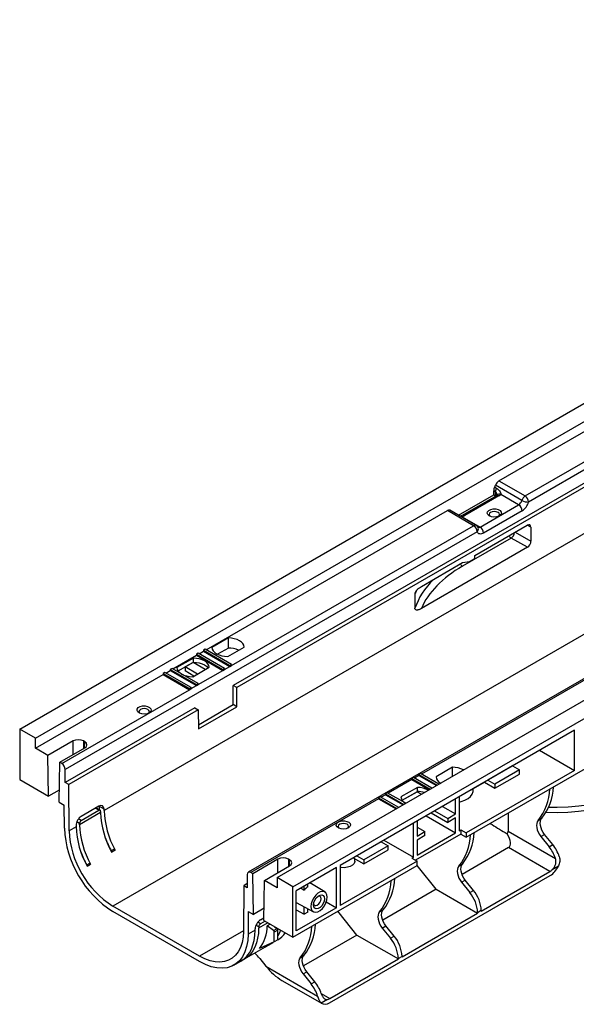
# Model space of a CAD drawing. Units: millimetres. Extents: x -40 to 664, y -32 to 370.
# Drawn here: x 247 to 292, y 84 to 163 of the extents above; entities that cross this region are included whole.
import ezdxf

# ---------------------------------------------------------------- set-up
doc = ezdxf.new("R2010")
doc.units = ezdxf.units.MM

msp = doc.modelspace()

# ---------------------------------------------------------------- linework, layer by layer
at = {"color": 7, "linetype": 'Continuous', "lineweight": 25}
for p, q in [((247.120474, 106.023379), (388.541831, 187.664191)), ((248.393267, 105.288612), (389.814623, 186.929423)), ((392.529667, 179.44734), (253.936737, 99.439345)), ((267.909414, 94.02218), (409.33077, 175.662991)), ((269.182206, 93.287413), (410.603562, 174.928224)), ((396.065066, 173.359321), (254.64371, 91.71851)), ((354.783407, 162.787388), (288.232808, 124.368545)), ((285.828645, 126.083055), (305.386073, 137.373318)), ((287.949965, 124.858443), (307.507393, 136.148706)), ((307.931658, 134.678946), (264.37388, 109.533576)), ((308.2145, 134.515664), (264.656723, 109.370294)), ((287.687763, 124.502942), (285.566443, 125.727554)), ((285.828645, 126.083055), (287.949965, 124.858443)), ((282.563654, 123.300021), (285.410307, 124.943359)), ((285.410307, 124.943359), (285.410307, 125.285532)), ((285.551728, 125.203891), (285.410307, 125.285532)), ((285.410307, 124.943359), (285.551728, 124.861718)), ((285.498695, 125.573741), (285.640116, 125.492101)), ((285.551728, 124.861718), (285.551728, 125.203891)), ((287.425561, 124.14744), (285.983017, 124.980204)), ((285.634587, 124.881601), (282.87687, 123.289605)), ((285.834571, 124.861797), (283.076854, 123.269802)), ((284.314291, 122.351343), (287.425561, 124.14744)), ((285.574899, 124.847143), (285.551728, 124.861718)), ((262.18186, 112.432057), (281.668566, 123.681493)), ((283.789887, 122.456881), (281.668566, 123.681493)), ((283.98987, 122.476684), (281.86855, 123.701296)), ((287.708404, 123.657542), (284.597134, 121.861445)), ((282.871747, 123.184106), (284.314291, 122.351343)), ((284.072729, 121.966983), (250.79743, 102.757561)), ((264.232458, 111.166618), (283.789887, 122.456881)), ((283.886604, 120.046121), (288.129331, 122.495395)), ((288.414598, 122.330723), (288.42323, 121.20334)), ((286.828481, 121.457833), (282.897609, 119.188589)), ((288.142898, 120.712054), (286.828481, 121.457833)), ((288.142898, 120.712054), (279.568765, 115.762313)), ((279.569361, 117.55383), (282.896654, 119.474636)), ((282.896654, 119.474636), (283.464191, 119.555177)), ((283.464191, 119.555177), (283.888455, 119.8001)), ((283.888455, 119.8001), (283.886604, 120.046121)), ((263.976545, 113.386465), (262.649895, 112.620607)), ((263.976545, 112.569925), (263.976545, 113.386465)), ((298.863409, 113.659476), (265.58811, 94.450055)), ((261.616175, 112.105494), (261.969717, 112.309589)), ((262.111138, 112.472884), (261.969717, 112.391243)), ((261.969717, 112.391243), (261.969717, 112.309589)), ((261.969717, 112.391243), (264.091037, 111.166631)), ((261.969717, 112.309589), (264.091037, 111.084977)), ((264.232458, 111.248272), (262.111138, 112.472884)), ((263.976545, 112.569925), (263.103935, 112.066178)), ((263.922687, 111.885839), (265.249337, 112.651698)), ((259.494855, 110.880882), (261.404031, 111.983026)), ((261.148117, 111.753649), (259.821468, 110.98779)), ((259.919134, 110.717556), (261.148117, 111.427033)), ((261.121189, 111.411315), (260.484793, 111.043931)), ((261.121189, 111.411315), (261.121189, 111.411487)), ((262.110943, 110.839942), (261.121189, 111.411315)), ((261.148117, 111.427033), (261.148117, 111.753649)), ((261.545453, 112.146321), (261.404031, 112.06468)), ((261.404031, 112.06468), (261.404031, 111.983026)), ((261.404031, 112.06468), (263.525352, 110.840068)), ((261.404031, 111.983026), (263.525352, 110.758414)), ((263.666773, 110.921709), (261.545453, 112.146321)), ((258.929169, 110.554318), (259.282711, 110.758414)), ((259.424132, 110.921709), (259.282711, 110.840068)), ((259.282711, 110.840068), (259.282711, 110.758414)), ((259.282711, 110.840068), (261.404031, 109.615456)), ((259.282711, 110.758414), (261.404031, 109.533802)), ((261.545453, 109.697096), (259.424132, 110.921709)), ((261.474547, 110.472558), (260.484793, 111.043931)), ((260.484793, 111.043931), (260.484793, 110.717315)), ((261.191658, 110.30925), (260.484793, 110.717315)), ((261.09426, 110.253023), (262.42091, 111.018882)), ((261.545453, 109.615442), (263.525352, 110.758414)), ((263.525352, 110.840068), (263.666773, 110.921709)), ((263.525352, 110.840068), (263.525352, 110.758414)), ((263.525352, 110.758414), (263.666773, 110.840055)), ((263.666773, 110.840055), (264.091037, 111.084977)), ((263.666773, 110.921709), (263.666773, 110.840055)), ((264.091037, 111.166631), (264.232458, 111.248272)), ((264.091037, 111.166631), (264.091037, 111.084977)), ((264.091037, 111.084977), (264.232458, 111.166618)), ((264.232458, 111.248272), (264.232458, 111.166618)), ((248.393267, 104.472071), (258.717026, 110.43185)), ((258.858447, 110.595145), (258.717026, 110.513505)), ((258.717026, 110.513505), (258.717026, 110.43185)), ((258.717026, 110.513505), (260.838346, 109.288892)), ((258.717026, 110.43185), (260.838346, 109.207238)), ((260.979767, 109.370533), (258.858447, 110.595145)), ((261.121189, 110.268569), (261.121189, 110.349931)), ((250.514587, 103.247459), (260.838346, 109.207238)), ((260.838346, 109.288892), (260.979767, 109.370533)), ((260.838346, 109.288892), (260.838346, 109.207238)), ((260.838346, 109.207238), (260.979767, 109.288879)), ((260.979767, 109.288879), (261.404031, 109.533802)), ((260.979767, 109.370533), (260.979767, 109.288879)), ((261.404031, 109.615456), (261.545453, 109.697096)), ((261.404031, 109.615456), (261.404031, 109.533802)), ((261.404031, 109.533802), (261.545453, 109.615442)), ((261.545453, 109.697096), (261.545453, 109.615442)), ((264.37388, 107.998479), (264.37388, 109.533576)), ((264.656723, 109.370294), (264.37388, 109.533576)), ((264.668324, 107.8285), (264.656723, 109.370294)), ((283.18292, 97.287149), (302.16381, 108.244584)), ((261.26261, 107.737478), (250.79743, 101.696058)), ((261.545453, 107.574196), (251.080272, 101.532776)), ((261.26261, 107.737478), (261.545453, 107.574196)), ((261.545453, 107.574196), (261.557054, 106.032403)), ((261.554507, 106.37089), (264.37388, 107.998479)), ((261.557054, 106.032403), (264.668324, 107.8285)), ((264.668324, 107.8285), (264.37388, 107.998479)), ((247.120474, 106.023379), (247.120474, 101.940675)), ((248.393267, 105.288612), (247.120474, 106.023379)), ((291.936902, 105.933495), (273.014725, 95.009954)), ((291.936902, 102.683662), (291.936902, 105.933495)), ((248.393267, 104.472071), (248.393267, 105.288612)), ((251.43389, 105.059776), (249.404556, 103.888266)), ((252.381159, 105.002699), (252.282289, 105.059776)), ((249.404556, 103.888266), (248.393267, 104.472071)), ((250.351825, 103.341419), (252.381159, 104.512929)), ((289.12216, 104.308579), (291.936902, 102.683662)), ((249.453927, 100.593602), (249.404556, 103.888266)), ((250.302455, 100.103757), (250.351825, 103.341419)), ((250.514587, 103.247459), (250.351825, 103.341419)), ((250.79743, 101.696058), (250.79743, 102.757561)), ((282.078478, 102.936442), (280.751828, 102.170583)), ((282.078478, 102.201807), (282.078478, 102.936442)), ((291.936902, 102.683662), (283.18292, 97.630096)), ((286.930586, 103.043304), (284.950687, 101.900333)), ((287.496272, 102.716741), (285.516373, 101.573769)), ((286.930586, 103.043304), (287.496272, 102.716741)), ((287.496272, 102.390124), (287.496272, 102.716741)), ((247.120474, 101.940675), (249.453927, 100.593602)), ((278.940279, 102.104501), (278.798858, 102.02286)), ((278.798858, 102.02286), (280.283679, 101.165691)), ((278.798858, 102.02286), (278.798858, 101.941206)), ((278.798858, 101.941206), (280.212957, 101.124864)), ((280.4251, 101.247332), (278.940279, 102.104501)), ((279.505965, 102.431064), (279.364544, 102.349423)), ((279.364544, 102.349423), (280.849364, 101.492255)), ((279.364544, 102.349423), (279.364544, 102.267769)), ((279.364544, 102.267769), (280.778642, 101.451428)), ((280.990786, 101.573895), (279.505965, 102.431064)), ((284.950687, 101.900333), (285.516373, 101.573769)), ((285.516373, 101.247153), (287.496272, 102.390124)), ((250.317527, 101.092148), (249.453927, 100.593602)), ((251.080272, 101.532776), (250.79743, 101.696058)), ((251.10831, 97.806529), (251.080272, 101.532776)), ((279.250051, 101.303625), (277.923401, 100.537767)), ((279.250051, 100.977009), (279.250051, 101.303625)), ((283.589122, 101.114265), (284.667844, 101.736998)), ((283.589122, 101.114424), (283.589122, 101.114265)), ((283.751549, 101.042971), (283.751549, 101.208032)), ((284.667844, 101.737157), (284.667844, 101.736998)), ((284.667844, 101.736998), (285.516373, 101.247153)), ((285.516373, 101.573769), (285.516373, 101.247153)), ((276.111852, 100.390031), (265.788093, 94.430251)), ((276.253274, 100.553326), (276.111852, 100.471685)), ((276.111852, 100.471685), (277.596673, 99.614516)), ((276.111852, 100.471685), (276.111852, 100.390031)), ((276.111852, 100.390031), (277.525951, 99.573689)), ((277.738095, 99.696157), (276.253274, 100.553326)), ((276.818959, 100.879889), (276.677538, 100.798248)), ((276.677538, 100.798248), (276.677538, 100.716594)), ((276.677538, 100.798248), (278.162359, 99.941079)), ((276.677538, 100.716594), (278.091636, 99.900252)), ((278.30378, 100.02272), (276.818959, 100.879889)), ((278.021067, 100.267532), (279.250051, 100.977009)), ((278.021155, 100.26741), (279.223122, 100.961291)), ((279.223122, 100.961463), (279.223122, 100.961291)), ((279.223122, 100.961291), (279.576365, 100.757368)), ((282.334392, 99.165193), (282.334392, 100.390084)), ((282.617235, 100.553365), (282.617235, 97.793378)), ((250.302455, 100.103757), (250.712613, 99.866978)), ((250.726487, 98.023103), (250.712613, 99.866978)), ((253.508023, 99.785893), (252.093809, 98.969485)), ((253.610844, 99.467545), (253.283706, 99.656398)), ((253.935989, 99.538754), (253.554137, 99.759192)), ((253.554914, 99.655919), (253.554137, 99.759192)), ((253.558427, 99.497805), (253.554914, 99.655919)), ((253.936737, 99.439345), (253.935989, 99.538754)), ((281.273491, 99.777638), (282.334392, 99.165193)), ((253.653895, 99.276064), (251.956838, 98.296374)), ((252.096278, 98.641444), (253.510491, 99.457852)), ((253.653147, 99.375472), (253.653895, 99.276064)), ((279.943914, 99.01009), (282.334392, 97.630096)), ((280.354206, 99.246947), (281.697996, 98.471193)), ((280.637094, 99.410255), (281.697996, 98.797809)), ((281.697996, 98.797809), (282.334392, 99.165193)), ((282.334392, 98.838577), (281.697996, 98.471193)), ((281.697996, 98.797809), (281.697996, 98.471193)), ((282.334392, 97.630096), (282.334392, 98.838577)), ((286.579664, 99.248048), (286.579664, 97.77423)), ((288.995461, 98.639274), (289.292446, 98.81072)), ((251.673996, 98.133092), (251.10831, 97.806529)), ((251.673248, 98.232501), (251.673996, 98.133092)), ((251.956838, 98.296374), (251.95609, 98.395782)), ((278.936037, 95.668268), (278.936037, 98.428255)), ((279.223122, 98.593986), (279.223122, 97.369095)), ((279.223122, 98.103862), (279.859518, 97.736479)), ((282.617235, 97.793378), (282.758656, 97.875019)), ((282.758656, 97.875019), (282.758656, 97.532072)), ((282.758656, 97.875019), (283.18292, 97.630096)), ((285.112321, 98.400969), (285.2783, 98.304573)), ((282.758656, 97.532072), (279.095891, 95.417602)), ((279.223122, 97.369095), (279.859518, 97.736479)), ((279.223122, 95.833998), (282.334392, 97.630096)), ((279.859518, 97.409862), (279.223122, 97.042479)), ((279.859518, 97.409862), (279.859518, 97.736479)), ((282.758656, 97.532072), (283.18292, 97.287149)), ((283.18292, 97.630096), (283.18292, 97.287149)), ((286.579664, 97.77423), (290.403926, 95.566531)), ((289.22636, 97.339222), (289.523345, 97.510668)), ((289.22636, 97.339222), (289.886292, 96.518273)), ((290.183277, 96.689718), (289.523345, 97.510668)), ((254.736123, 96.300608), (254.503432, 96.166277)), ((254.830022, 96.246401), (254.736123, 96.300608)), ((276.323984, 96.920243), (274.344085, 95.777272)), ((276.88967, 96.59368), (274.909771, 95.450709)), ((276.323984, 96.920243), (276.88967, 96.59368)), ((276.545558, 97.048261), (278.936037, 95.668268)), ((276.88967, 96.267064), (276.88967, 96.59368)), ((279.223122, 97.042479), (279.223122, 95.833998)), ((286.614183, 96.447944), (282.852192, 94.276192)), ((289.957003, 94.518175), (286.614183, 96.447944)), ((289.886292, 96.518273), (290.183277, 96.689718)), ((254.547179, 96.083119), (254.830022, 96.246401)), ((267.980189, 95.507801), (265.950855, 94.336291)), ((268.927458, 95.450724), (268.828588, 95.507801)), ((274.060829, 95.613858), (274.061243, 95.613937)), ((274.061243, 95.614096), (274.061243, 95.613937)), ((274.061243, 95.613937), (274.909771, 95.124092)), ((274.194283, 95.352318), (274.194283, 95.537134)), ((274.344085, 95.777272), (274.909771, 95.450709)), ((274.909771, 95.124092), (276.88967, 96.267064)), ((278.798858, 95.589076), (278.936037, 95.668268)), ((278.798858, 95.589076), (279.223122, 95.344154)), ((252.756224, 95.157636), (252.523533, 95.023306)), ((252.56728, 94.940148), (252.850123, 95.10343)), ((252.850123, 95.10343), (252.756224, 95.157636)), ((266.898124, 93.789444), (268.927458, 94.960954)), ((269.182206, 89.204709), (279.223122, 95.001206)), ((272.71774, 94.838509), (269.465049, 92.96077)), ((272.71774, 91.588676), (272.71774, 94.838509)), ((279.223122, 95.344154), (273.014725, 91.760122)), ((273.014725, 95.009954), (273.014725, 91.760122)), ((274.909771, 95.450709), (274.909771, 95.124092)), ((279.330638, 94.871061), (279.222496, 95.000845)), ((279.223122, 95.001206), (279.223122, 95.344154)), ((280.773481, 93.076178), (279.330638, 94.871061)), ((282.589073, 94.940946), (282.886058, 95.112391)), ((290.639553, 94.945492), (290.135285, 94.654385)), ((265.505251, 94.266917), (265.505251, 93.205414)), ((265.950855, 94.336291), (265.788093, 94.430251)), ((266.000225, 91.041627), (265.950855, 94.336291)), ((267.909414, 94.02218), (267.909414, 93.205639)), ((269.182206, 93.287413), (267.909414, 94.02218)), ((272.152054, 83.896649), (289.971145, 94.183392)), ((284.413286, 91.317855), (289.957003, 94.518175)), ((265.222408, 93.368695), (265.19437, 89.67482)), ((265.505251, 93.531977), (265.222408, 93.368695)), ((265.505251, 93.205414), (265.222408, 93.368695)), ((266.848754, 90.551782), (266.898124, 93.789444)), ((267.909414, 93.205639), (266.898124, 93.789444)), ((269.182206, 89.204709), (269.182206, 93.287413)), ((270.101445, 93.00383), (270.101445, 93.328154)), ((270.384287, 93.279502), (270.384287, 93.491435)), ((271.771663, 92.860141), (270.561451, 93.59371)), ((282.819973, 93.640894), (283.116958, 93.812339)), ((282.819973, 93.640894), (283.479905, 92.819944)), ((283.77689, 92.99139), (283.116958, 93.812339)), ((269.465049, 89.710938), (269.465049, 92.96077)), ((280.773481, 93.076178), (276.445804, 90.577863)), ((280.773481, 93.076178), (284.116301, 91.146409)), ((283.479905, 92.819944), (283.77689, 92.99139)), ((261.658971, 87.668686), (254.64371, 91.71851)), ((266.863825, 91.540173), (266.000225, 91.041627)), ((269.465049, 92.016838), (270.846808, 91.258072)), ((272.71774, 91.588676), (269.465049, 89.710938)), ((270.101445, 91.058011), (270.101445, 91.667374)), ((270.384287, 91.221293), (270.384287, 91.512057)), ((271.889988, 92.066527), (272.71774, 91.588676)), ((261.658971, 87.227754), (254.64371, 91.277578)), ((265.590067, 91.278406), (265.576193, 89.45055)), ((265.590067, 91.278406), (266.000225, 91.041627)), ((266.570622, 90.612199), (266.852153, 90.774723)), ((269.465049, 91.425395), (270.101445, 91.058011)), ((270.384287, 91.221293), (270.101445, 91.058011)), ((272.924251, 91.172732), (272.816108, 91.302516)), ((274.367094, 89.377849), (272.924251, 91.172732)), ((276.182686, 91.242617), (276.479671, 91.414063)), ((278.006899, 87.619526), (284.116301, 91.146409)), ((284.413286, 91.351145), (284.116301, 91.179699)), ((284.116301, 91.179699), (284.116301, 91.146409)), ((284.413286, 91.317855), (284.413286, 91.351145)), ((266.425498, 90.042771), (266.424721, 89.940395)), ((266.93778, 90.500388), (266.568154, 90.287008)), ((266.848754, 90.551782), (269.182206, 89.204709)), ((267.353611, 90.260334), (267.125337, 90.128554)), ((267.632591, 89.732438), (267.125337, 90.128554)), ((267.717605, 90.050205), (267.915434, 89.89572)), ((276.413585, 89.942565), (276.71057, 90.11401)), ((276.413585, 89.942565), (277.073518, 89.121615)), ((277.370502, 89.293061), (276.71057, 90.11401)), ((266.141879, 89.777113), (265.576193, 89.45055)), ((266.141879, 89.777113), (266.142656, 89.879489)), ((267.632591, 89.732438), (267.915434, 89.89572)), ((267.973866, 89.781574), (267.691023, 89.618293)), ((267.691023, 88.822142), (267.691023, 89.618293)), ((267.971392, 89.804409), (267.994887, 89.890133)), ((267.973866, 88.985424), (267.973866, 89.781574)), ((274.367094, 89.377849), (270.039417, 86.879535)), ((274.367094, 89.377849), (277.709914, 87.44808)), ((277.073518, 89.121615), (277.370502, 89.293061)), ((265.277604, 87.443515), (266.97433, 88.423014)), ((267.691023, 88.822142), (266.497637, 88.286258)), ((267.448689, 88.713323), (267.253825, 88.584368)), ((267.257503, 88.586486), (267.577098, 88.770984)), ((267.973866, 88.985424), (267.691023, 88.822142)), ((269.776299, 87.544288), (270.073283, 87.715734)), ((278.006899, 87.652816), (277.709914, 87.48137)), ((278.006899, 87.619526), (278.006899, 87.652816)), ((264.428746, 86.95348), (264.994431, 87.280043)), ((266.517863, 87.474403), (267.005405, 86.867906)), ((267.005405, 86.867906), (271.191238, 84.451476)), ((272.166197, 84.247761), (277.709914, 87.44808)), ((277.709914, 87.48137), (277.709914, 87.44808)), ((270.007198, 86.244236), (270.304183, 86.415682)), ((270.007198, 86.244236), (270.66713, 85.423286)), ((270.964115, 85.594732), (270.304183, 86.415682)), ((268.293297, 85.718508), (271.552103, 83.83724)), ((270.66713, 85.423286), (270.964115, 85.594732)), ((271.987914, 84.178131), (271.483646, 83.887023))]:
    msp.add_line(p, q, dxfattribs=at)
at = {"color": 8, "linetype": 'Continuous', "lineweight": 25}
for p, q in [((287.146252, 121.927876), (288.42323, 121.20334)), ((288.414598, 122.330723), (288.116553, 122.488019)), ((299.063393, 113.639673), (279.576687, 102.390237)), ((251.43389, 103.966082), (251.43389, 105.059776)), ((252.282289, 105.059776), (252.282289, 104.455853)), ((252.36609, 104.50423), (252.381159, 105.002699)), ((278.798858, 101.941206), (276.889681, 100.839062)), ((279.364544, 102.267769), (279.011002, 102.063674)), ((276.677538, 100.716594), (276.323996, 100.512499)), ((253.510491, 99.457852), (253.225134, 99.622585)), ((252.096278, 98.641444), (251.873491, 98.770056)), ((251.95609, 98.395782), (251.733313, 98.524389)), ((267.980189, 94.414107), (267.980189, 95.507801)), ((268.828588, 95.507801), (268.828588, 94.903878)), ((252.38133, 95.310205), (252.399714, 95.299592)), ((268.912388, 94.952255), (268.927458, 95.450724)), ((266.425498, 90.042771), (266.206575, 90.169153)), ((266.568154, 90.287008), (266.349222, 90.413394)), ((267.166272, 90.368483), (266.424721, 89.940395)), ((265.194635, 89.709782), (261.658971, 87.668686)), ((267.253825, 88.584368), (267.228105, 88.599215)), ((265.273926, 87.441396), (265.248206, 87.456244)), ((271.481807, 84.64285), (272.166197, 84.247761))]:
    msp.add_line(p, q, dxfattribs=at)
at = {"color": 7, "linetype": 'Continuous', "lineweight": 25, "flags": 128}
for points in [[(285.053218, 123.251432), (284.933798, 123.352072), (284.885418, 123.47082), (284.914612, 123.591638), (285.017437, 123.698209), (285.180006, 123.77614), (285.380364, 123.814907), (285.591451, 123.809273), (285.784757, 123.76), (285.934178, 123.673741), (286.019531, 123.562148), (286.02929, 123.44029), (285.962137, 123.324626), (285.827141, 123.230777), (285.642534, 123.171417), (285.433249, 123.154564), (285.227549, 123.182493), (285.053218, 123.251432)], [(285.760324, 123.537155), (285.622444, 123.59034), (285.459804, 123.609016), (285.297164, 123.59034), (285.159284, 123.537155), (285.067155, 123.457559), (285.034804, 123.363669), (285.067155, 123.269778), (285.114244, 123.22084)], [(285.805364, 123.22084), (285.852453, 123.269778), (285.884804, 123.363669), (285.852453, 123.457559), (285.760324, 123.537155)], [(284.597134, 121.861445), (284.51355, 121.820363), (284.431801, 121.794523), (284.353681, 121.784492), (284.280906, 121.790491), (284.215073, 121.812388), (284.157627, 121.849701), (284.109829, 121.901613), (284.072729, 121.966983)], [(265.249337, 112.651698), (265.220542, 112.793981), (265.145442, 112.930513), (265.026771, 113.056319), (264.868855, 113.166818), (264.677445, 113.257981), (264.459518, 113.326488), (264.223012, 113.369843), (263.976545, 113.386465)], [(262.649895, 112.620607), (262.678689, 112.478324), (262.75379, 112.341792), (262.87246, 112.215985), (263.030377, 112.105487), (263.221786, 112.014324), (263.439714, 111.945817), (263.67622, 111.902462), (263.922687, 111.885839)], [(262.42091, 111.018882), (262.392115, 111.161164), (262.317015, 111.297696), (262.198344, 111.423503), (262.040427, 111.534001), (261.849018, 111.625165), (261.631091, 111.693672), (261.394585, 111.737027), (261.148117, 111.753649)], [(261.148117, 111.427033), (261.394585, 111.41041), (261.631091, 111.367056), (261.849018, 111.298548), (262.040427, 111.207385), (262.198344, 111.096887), (262.317015, 110.97108), (262.323243, 110.9625)], [(259.821468, 110.98779), (259.850262, 110.845508), (259.925363, 110.708976), (260.044033, 110.583169), (260.20195, 110.472671), (260.393359, 110.381507), (260.611287, 110.313), (260.847793, 110.269646), (261.09426, 110.253023)], [(257.582119, 107.331541), (257.407787, 107.262601), (257.202088, 107.234672), (256.992803, 107.251525), (256.808196, 107.310885), (256.6732, 107.404734), (256.606047, 107.520398), (256.615806, 107.642256), (256.701159, 107.75385), (256.850579, 107.840108), (257.043886, 107.889381), (257.254973, 107.895015), (257.45533, 107.856249), (257.6179, 107.778317), (257.720725, 107.671746), (257.749919, 107.550928), (257.701539, 107.43218), (257.582119, 107.331541)], [(257.519836, 107.300405), (257.56572, 107.348299), (257.597868, 107.441601), (257.56572, 107.534903), (257.474169, 107.614), (257.337153, 107.666851), (257.175533, 107.68541), (257.013912, 107.666851), (256.876897, 107.614), (256.785346, 107.534903), (256.753198, 107.441601), (256.785346, 107.348299), (256.831229, 107.300405)], [(289.860253, 99.716613), (290.543397, 99.712148), (291.416415, 99.742634), (292.282353, 99.813574), (293.135596, 99.924509), (293.970608, 100.07472), (294.781975, 100.263231), (295.564435, 100.488822), (296.312914, 100.750028), (297.022556, 101.045155), (297.688761, 101.37229), (298.307206, 101.729311), (298.873882, 102.113903), (299.385114, 102.523571), (299.837585, 102.955658), (300.228361, 103.407363), (300.554908, 103.875755), (300.815109, 104.357798), (301.007275, 104.850364), (301.13016, 105.350259), (301.182968, 105.854242), (301.184343, 105.903123)], [(301.092266, 105.027467), (301.067426, 104.864068), (300.945254, 104.367075), (300.754204, 103.877369), (300.495514, 103.398125), (300.170863, 102.932452), (299.782355, 102.48337), (299.332511, 102.053791), (298.824248, 101.646501), (298.260862, 101.264143), (297.646007, 100.909194), (296.98367, 100.583959), (296.278148, 100.290544), (295.534015, 100.030855), (294.756097, 99.806574), (293.949441, 99.619157), (293.119276, 99.469819), (292.270988, 99.359528), (291.410077, 99.288999), (290.542127, 99.258691), (289.672767, 99.268799), (289.631143, 99.270299)], [(282.617235, 100.117509), (282.787974, 100.158443), (283.091307, 100.266545), (283.34892, 100.408788), (283.549487, 100.578916), (283.684188, 100.769449), (283.747099, 100.972009), (283.751549, 101.042971)], [(289.523345, 97.510668), (289.405756, 97.676812), (289.308018, 97.857152), (289.234251, 98.044089), (289.187562, 98.229745), (289.16992, 98.406299), (289.182066, 98.566311), (289.22349, 98.703038), (289.292446, 98.81072)], [(273.67777, 98.039719), (273.502623, 97.970457), (273.295963, 97.942397), (273.085699, 97.95933), (272.900229, 98.018967), (272.764602, 98.113255), (272.697135, 98.22946), (272.70694, 98.351887), (272.792692, 98.464002), (272.942811, 98.550664), (273.137021, 98.600168), (273.349094, 98.605828), (273.550389, 98.56688), (273.713718, 98.488584), (273.817024, 98.381515), (273.846355, 98.260132), (273.797749, 98.140829), (273.67777, 98.039719)], [(273.602148, 98.002968), (273.659513, 98.059759), (273.691665, 98.153071), (273.659513, 98.246383), (273.567952, 98.325489), (273.430922, 98.378346), (273.269283, 98.396907), (273.107644, 98.378346), (272.970614, 98.325489), (272.879053, 98.246383), (272.846901, 98.153071), (272.879053, 98.059759), (272.936418, 98.002968)], [(288.995461, 98.639274), (288.926505, 98.531592), (288.885081, 98.394865), (288.872935, 98.234853), (288.890578, 98.0583), (288.937266, 97.872643), (289.011033, 97.685706), (289.108771, 97.505367), (289.22636, 97.339222)], [(274.194283, 95.352318), (274.191374, 95.309999), (274.134413, 95.163327), (274.008903, 95.031631), (273.824789, 94.925344), (273.596659, 94.852889), (273.342589, 94.820006), (273.082711, 94.829301), (273.014725, 94.838945)], [(282.589073, 94.940946), (282.520118, 94.833264), (282.478694, 94.696536), (282.466547, 94.536525), (282.48419, 94.359971), (282.530879, 94.174314), (282.604646, 93.987378), (282.702383, 93.807038), (282.819973, 93.640894)], [(283.116958, 93.812339), (282.999368, 93.978483), (282.901631, 94.158823), (282.827864, 94.34576), (282.781175, 94.531416), (282.763532, 94.70797), (282.775679, 94.867982), (282.817103, 95.004709), (282.886058, 95.112391)], [(269.826187, 93.169251), (269.931151, 93.106179), (270.101445, 93.00383)], [(271.9576, 92.439991), (271.931105, 92.637489), (271.853768, 92.788397), (271.731853, 92.880488), (271.575238, 92.906304), (271.396611, 92.863751), (271.210442, 92.756278), (271.031814, 92.592592), (270.875199, 92.385952), (270.753284, 92.153101), (270.675947, 91.912901), (270.649452, 91.684814), (270.675947, 91.487316), (270.753284, 91.336409), (270.875199, 91.244317), (271.031814, 91.218501), (271.210442, 91.261054), (271.396611, 91.368527), (271.575238, 91.532213), (271.731853, 91.738853), (271.853768, 91.971704), (271.931105, 92.211904), (271.9576, 92.439991)], [(271.745468, 92.31753), (271.718816, 92.127598), (271.642073, 91.929803), (271.524497, 91.748001), (271.380269, 91.60412), (271.226784, 91.515515), (271.082555, 91.492873), (270.964979, 91.538925), (270.888237, 91.648115), (270.861585, 91.807275), (270.888237, 91.997207), (270.964979, 92.195002), (271.082555, 92.376804), (271.226784, 92.520685), (271.380269, 92.60929), (271.524497, 92.631932), (271.642073, 92.585881), (271.718816, 92.47669), (271.745468, 92.31753)], [(270.868511, 91.901272), (270.884413, 91.851922), (270.949423, 91.777099), (271.046718, 91.758195), (271.161485, 91.798087), (271.276252, 91.890702), (271.373547, 92.021941), (271.438557, 92.171823), (271.461386, 92.31753)], [(271.461386, 92.31753), (271.438557, 92.43688), (271.373547, 92.511703), (271.276252, 92.530607), (271.225519, 92.519695)], [(276.182686, 91.242617), (276.11373, 91.134935), (276.072306, 90.998208), (276.06016, 90.838196), (276.077803, 90.661642), (276.124491, 90.475985), (276.198258, 90.289049), (276.295996, 90.108709), (276.413585, 89.942565)], [(276.71057, 90.11401), (276.592981, 90.280155), (276.495243, 90.460495), (276.421476, 90.647431), (276.374788, 90.833088), (276.357145, 91.009641), (276.369291, 91.169653), (276.410715, 91.306381), (276.479671, 91.414063)], [(266.424721, 89.940395), (266.402895, 89.51399), (266.34426, 89.113355), (266.249372, 88.742276), (266.119126, 88.404259), (265.954753, 88.102499), (265.757806, 87.839846), (265.530147, 87.618782), (265.273926, 87.441396)], [(265.19437, 89.67482), (265.16518, 89.202552), (265.085427, 88.76704), (264.956262, 88.374565), (264.779547, 88.030787), (264.55783, 87.740663), (264.29431, 87.508378), (263.992786, 87.33728), (263.657605, 87.229838), (263.293603, 87.1876), (262.906028, 87.211177), (262.50047, 87.300227), (262.082776, 87.453467), (261.658971, 87.668686)], [(265.576193, 89.45055), (265.54385, 88.927277), (265.455484, 88.44473), (265.312369, 88.009868), (265.116569, 87.628962), (264.870907, 87.307505), (264.578927, 87.050133), (264.244838, 86.860556), (263.873458, 86.74151), (263.470144, 86.694711), (263.040711, 86.720834), (262.591352, 86.819501), (262.128547, 86.989291), (261.658971, 87.227754)], [(264.991083, 87.278115), (265.247304, 87.4555), (265.474963, 87.676564), (265.67191, 87.939217), (265.836283, 88.240978), (265.966529, 88.578995), (266.061418, 88.950074), (266.120052, 89.350708), (266.141879, 89.777113)], [(268.19239, 89.776117), (268.099025, 89.547231), (267.973866, 89.308928)], [(266.970982, 88.421086), (267.227203, 88.598472), (267.265976, 88.631277)], [(269.776299, 87.544288), (269.707343, 87.436606), (269.665919, 87.299879), (269.653773, 87.139867), (269.671415, 86.963313), (269.718104, 86.777657), (269.791871, 86.59072), (269.889608, 86.41038), (270.007198, 86.244236)], [(270.304183, 86.415682), (270.186593, 86.581826), (270.088856, 86.762166), (270.015089, 86.949102), (269.9684, 87.134759), (269.950757, 87.311313), (269.962904, 87.471324), (270.004328, 87.608052), (270.073283, 87.715734)]]:
    msp.add_lwpolyline(points, dxfattribs=at)
at = {"color": 7, "linetype": 'Continuous', "lineweight": 25}
for centre, radius, start, end in [((284.930576, 125.9158), 0.663146, 328.94829619, 343.50882752), ((286.167169, 125.558929), 0.623944, 122.85776035, 164.32051711), ((285.99192, 125.26482), 0.581982, 147.93991033, 177.96050162), ((286.133341, 125.18318), 0.581982, 147.93991033, 177.96050162), ((285.549584, 125.371342), 0.583826, 299.21812701, 317.93623144), ((287.087036, 124.671566), 0.623944, 302.85776035, 344.32051711), ((287.094317, 123.629598), 0.614722, 2.60547849, 57.39452166), ((288.28849, 124.334317), 0.623944, 122.85776035, 164.32051711), ((288.199315, 125.405128), 1.037124, 240.44614817, 271.85061937), ((287.031355, 124.705794), 1.247889, 302.85776035, 344.32051711), ((287.618722, 124.340601), 0.614722, 2.60547849, 57.39452166), ((281.785385, 123.521463), 0.198132, 65.18156166, 126.12889676), ((282.616802, 124.082602), 0.933966, 285.84108721, 299.51024932), ((283.458643, 121.939038), 0.614722, 2.60547849, 57.39452166), ((283.789887, 122.130264), 0.4, 23.70648641, 60.00268827), ((283.983047, 121.8335), 0.614722, 2.60547849, 57.39452166), ((263.985243, 110.660648), 1.909297, 64.89568003, 90.26104385), ((250.183343, 102.729617), 0.614722, 2.60547849, 57.39452166), ((282.092998, 101.073081), 1.863417, 61.90058, 90.4464603), ((281.409001, 102.257928), 0.662951, 187.57082688, 245.32098274), ((279.264571, 99.440265), 1.863417, 61.90058, 90.4464603), ((285.782718, 101.278295), 4.157661, 320.5995355, 358.74971809), ((285.915026, 101.510739), 4.32401, 321.36002207, 357.98923153), ((278.6236, 100.656745), 0.710236, 189.64365128, 243.37715464), ((279.236671, 98.900903), 2.076149, 73.8341726, 89.63075739), ((260.753651, 99.540922), 7.104694, 182.13644407, 209.12343094), ((261.036493, 99.704204), 7.104694, 182.13644407, 209.12343094), ((259.217365, 98.443721), 8.50129, 182.83598056, 237.45271165), ((258.773752, 98.397951), 7.104694, 182.13644407, 209.12343094), ((259.056594, 98.561232), 7.104694, 182.13644407, 209.12343094), ((258.771558, 98.186148), 7.672645, 182.83598056, 237.45271165), ((262.756489, 100.502338), 9.308838, 200.40577176, 207.7134992), ((279.37633, 97.579966), 4.157661, 320.5995355, 358.74971809), ((279.508639, 97.812411), 4.32401, 321.36002207, 357.98923153), ((287.503509, 94.605688), 3.055428, 18.32887293, 38.75291177), ((287.803901, 94.779261), 3.051439, 17.91513181, 38.76179393), ((260.77659, 99.359367), 9.308838, 200.40577162, 207.7134992), ((289.014042, 95.696995), 1.790822, 302.3065556, 335.18805076), ((265.67768, 94.294888), 0.174684, 50.79671476, 189.21403699), ((273.102251, 94.114082), 4.32401, 321.36002207, 357.98923153), ((289.482402, 95.324149), 0.935329, 300.49188332, 314.26878622), ((271.154655, 92.206161), 1.321184, 125.66807397, 142.86083353), ((272.969943, 93.881637), 4.157661, 320.5995355, 358.74971809), ((281.356422, 91.052477), 2.76281, 2.63928736, 39.77207238), ((281.653407, 91.223923), 2.76281, 2.63928736, 39.77207238), ((264.026807, 90.156192), 3.098654, 322.88141565, 359.48895364), ((266.563555, 90.183309), 4.157661, 320.5995355, 358.74971809), ((266.695864, 90.415753), 4.32401, 321.36002207, 357.98923153), ((267.53482, 89.61036), 0.156404, 2.90726261, 51.30916392), ((267.817663, 89.773641), 0.156404, 2.90726261, 51.30916392), ((266.98151, 90.678004), 1.949365, 300.27485162, 324.83186319), ((274.950034, 87.354149), 2.76281, 2.63928736, 39.77207238), ((275.247019, 87.525594), 2.76281, 2.63928736, 39.77207238), ((263.004799, 84.662178), 4.500026, 38.67744308, 46.4227925), ((268.287754, 83.512829), 3.051439, 17.91513181, 38.76179393), ((268.581332, 83.682147), 3.055428, 18.32887293, 38.75291177), ((271.811359, 84.342528), 0.561143, 234.2669096, 307.38335014), ((271.868065, 84.748049), 0.582384, 281.87583568, 300.79155998)]:
    msp.add_arc(centre, radius, start, end, dxfattribs=at)
at = {"color": 8, "linetype": 'Continuous', "lineweight": 25}
for centre, radius, start, end in [((285.880795, 124.717382), 0.282, 68.74707673, 134.03322769), ((285.717403, 124.698245), 0.201191, 54.38242252, 114.30711905), ((282.772251, 123.127346), 0.114547, 29.70368238, 97.00353842), ((282.960806, 123.117283), 0.191648, 52.73322087, 116.089932), ((283.906706, 122.296851), 0.198132, 65.18156166, 126.12889677), ((283.875134, 122.190614), 0.298421, 311.46301921, 19.67435798), ((284.191442, 122.533621), 0.219812, 257.10022151, 303.97857192), ((286.473174, 121.988164), 0.638352, 303.82105188, 352.48378498), ((287.132399, 121.940223), 0.570146, 211.76816928, 237.78800169), ((283.201527, 119.670979), 0.570146, 211.76816928, 237.78800169)]:
    msp.add_arc(centre, radius, start, end, dxfattribs=at)
at = {"color": 7, "linetype": 'Continuous', "lineweight": 25}
for centre, major_axis, ratio, start_param, end_param in [((288.131713, 122.167267), (0.197409, 0.348033), 0.582219953, 5.493610911, 7.063950376), ((288.140343, 121.040083), (0.197347, 0.347928), 0.582574719, 3.922656868, 5.493300884), ((291.807155, 113.955433), (12.599876, -0.096061), 0.582304075, 2.360633914, 2.905875577), ((291.809623, -894.288019), (-9.152895, 1221.680198), 0.00755657, 0.595689116, 0.597356045), ((251.85809, 104.814741), (0.6, 0), 0.577463573, 0.785550457, 2.356042197), ((251.956701, 104.757814), (0.600183, 0), 0.577111905, 5.497939437, 7.068431177), ((253.511725, 99.293831), (0.29601, 0.521912), 0.582397082, 5.493265019, 7.064061345), ((253.511725, 99.293831), (0.09867, 0.173971), 0.582397082, 5.493265019, 7.064061345), ((253.129873, 99.51427), (0.29601, 0.521912), 0.582397082, 5.493265019, 5.596078116), ((252.097512, 98.477423), (0.29601, 0.521912), 0.582397082, 0.780876038, 2.351672365), ((252.097512, 98.477423), (0.09867, 0.173971), 0.582397082, 0.780876038, 2.351672365), ((290.324699, 110.016373), (13.107675, -11.987945), 0.697874758, 4.949953846, 5.031535559), ((285.634387, 97.6668), (-1.020294, 1.190222), 0.410743479, 3.064824273, 4.296641435), ((268.404388, 95.262766), (0.6, 0), 0.577463573, 0.785550457, 2.356042197), ((268.503, 95.205839), (0.600183, 0), 0.577111905, 5.497939437, 7.068431177), ((266.56692, 90.124412), (0.303867, 0.517377), 0.572322023, 0.789605432, 2.360401759), ((266.56692, 90.124412), (0.101289, 0.172459), 0.572322023, 0.789605432, 2.360401759), ((267.853933, 87.357751), (-1.530441, 1.785333), 0.410743479, 1.494027946, 2.279507373)]:
    msp.add_ellipse(centre, major_axis=major_axis, ratio=ratio, start_param=start_param, end_param=end_param, dxfattribs=at)
at = {"color": 8, "linetype": 'Continuous', "lineweight": 25}
for centre, major_axis, ratio, start_param, end_param in [((291.809623, 114.280612), (12.99988, -0.096035), 0.582150404, 2.621940712, 2.953563926), ((291.809623, 115.710554), (12.999055, 0.278679), 0.562456951, 2.892754609, 2.935538884)]:
    msp.add_ellipse(centre, major_axis=major_axis, ratio=ratio, start_param=start_param, end_param=end_param, dxfattribs=at)
for points, knots in [([(285.665071, 124.919646), (285.665914, 124.934583), (285.669375, 124.995857), (285.64358, 125.086805), (285.603267, 125.158524), (285.573838, 125.189354), (285.559059, 125.199072), (285.551728, 125.203891)], [0, 0, 0, 0, 0.1417814401, 0.5816039068, 0.8164921234, 0.9089811346, 1, 1, 1, 1]), ([(282.871747, 123.184106), (282.861029, 123.183115), (282.818635, 123.179195), (282.776148, 123.188629), (282.744402, 123.195678)], [0, 0, 0, 0, 0.252804041, 1, 1, 1, 1])]:
    msp.add_open_spline(points, degree=3, knots=knots, dxfattribs=at)
at = {"color": 7, "linetype": 'Continuous', "lineweight": 25}
for points, knots in [([(285.640116, 125.492101), (285.689982, 125.463314), (285.736415, 125.429015), (285.820948, 125.351621), (285.859182, 125.308489), (285.924388, 125.217208), (285.951855, 125.16856), (285.978799, 125.095392), (285.985436, 125.070677), (285.991075, 125.023344), (285.990203, 125.000313), (285.983017, 124.980204)], [0, 0, 0, 0, 0.25, 0.25, 0.5, 0.5, 0.75, 0.75, 0.875, 0.875, 1, 1, 1, 1]), ([(285.681932, 124.916927), (285.67913, 124.91369), (285.673132, 124.906762), (285.647984, 124.890346), (285.634587, 124.881601)], [0, 0, 0, 0, 0.467254587, 1, 1, 1, 1]), ([(282.75827, 123.242837), (282.752779, 123.240846), (282.736649, 123.234996), (282.701072, 123.232684), (282.674403, 123.237658), (282.670384, 123.238407)], [0, 0, 0, 0, 0.304788148, 0.895246895, 1, 1, 1, 1]), ([(282.87687, 123.289605), (282.862525, 123.281839), (282.831266, 123.264917), (282.784899, 123.249727), (282.759812, 123.241508)], [0, 0, 0, 0, 0.458926963, 1, 1, 1, 1]), ([(279.053481, 116.933676), (279.053539, 116.949511), (279.055335, 116.965967), (279.062069, 116.999998), (279.067067, 117.017641), (279.085549, 117.069747), (279.102732, 117.104282), (279.141349, 117.169021), (279.163291, 117.200125), (279.208959, 117.25805), (279.232845, 117.285148), (279.282177, 117.336588), (279.307742, 117.360998), (279.359055, 117.406541), (279.384929, 117.427811), (279.463094, 117.487873), (279.515919, 117.522979), (279.569361, 117.55383)], [0, 0, 0, 0, 0.0625, 0.0625, 0.125, 0.125, 0.25, 0.25, 0.375, 0.375, 0.5, 0.5, 0.625, 0.625, 0.75, 0.75, 1, 1, 1, 1]), ([(279.568765, 115.762313), (279.515061, 115.73131), (279.461938, 115.705323), (279.383264, 115.675058), (279.35721, 115.666441), (279.305512, 115.652742), (279.279723, 115.647641), (279.204677, 115.63947), (279.156744, 115.642831), (279.098061, 115.674067), (279.080923, 115.688978), (279.056185, 115.731186), (279.049206, 115.757762), (279.049321, 115.789563)], [0, 0, 0, 0, 0.25, 0.25, 0.375, 0.375, 0.5, 0.5, 0.75, 0.75, 0.875, 0.875, 1, 1, 1, 1]), ([(286.493688, 97.569481), (286.519963, 97.597714), (286.541365, 97.628729), (286.571503, 97.697857), (286.579664, 97.735129), (286.579664, 97.77423)], [0, 0, 0, 0, 0.5, 0.5, 1, 1, 1, 1]), ([(290.135285, 94.654385), (290.193035, 94.709869), (290.245892, 94.772834), (290.338485, 94.915492), (290.37595, 94.991954), (290.415288, 95.114129), (290.425374, 95.15569), (290.438881, 95.238618), (290.442402, 95.280282), (290.442704, 95.364122), (290.43943, 95.405904), (290.426453, 95.487329), (290.416755, 95.52728), (290.403926, 95.566531)], [0, 0, 0, 0, 0.25, 0.25, 0.5, 0.5, 0.625, 0.625, 0.75, 0.75, 0.875, 0.875, 1, 1, 1, 1]), ([(290.707385, 95.717908), (290.72735, 95.655197), (290.741027, 95.591583), (290.751879, 95.494556), (290.753881, 95.461945), (290.754547, 95.396124), (290.753185, 95.362788), (290.744151, 95.26398), (290.731617, 95.199071), (290.694401, 95.070729), (290.669512, 95.007025), (290.639553, 94.945492)], [0, 0, 0, 0, 0.25, 0.25, 0.375, 0.375, 0.5, 0.5, 0.75, 0.75, 1, 1, 1, 1]), ([(267.253825, 88.584368), (267.243862, 88.578708), (267.210516, 88.559766), (267.146775, 88.525437), (267.071244, 88.48528), (267.01706, 88.456047), (266.978928, 88.434979), (266.963459, 88.425879), (266.958293, 88.42284)], [0, 0, 0, 0, 0.14214751, 0.475757292, 0.669439915, 0.818440516, 0.939358842, 1, 1, 1, 1]), ([(265.273926, 87.441396), (265.263963, 87.435737), (265.230617, 87.416795), (265.166876, 87.382465), (265.091345, 87.342309), (265.037161, 87.313076), (264.999029, 87.292008), (264.98356, 87.282908), (264.978394, 87.279869)], [0, 0, 0, 0, 0.14214751, 0.475757292, 0.669439915, 0.818440516, 0.939358842, 1, 1, 1, 1]), ([(271.483646, 83.887023), (271.453695, 83.913959), (271.425749, 83.946317), (271.385756, 84.003098), (271.37275, 84.023406), (271.34724, 84.066877), (271.334692, 84.090145), (271.298388, 84.162763), (271.275702, 84.215295), (271.232151, 84.328119), (271.21121, 84.388743), (271.191238, 84.451476)], [0, 0, 0, 0, 0.25, 0.25, 0.375, 0.375, 0.5, 0.5, 0.75, 0.75, 1, 1, 1, 1]), ([(271.481749, 84.64299), (271.5074, 84.564509), (271.536383, 84.492643), (271.604647, 84.364124), (271.642294, 84.310718), (271.706457, 84.248161), (271.728915, 84.230538), (271.77546, 84.202192), (271.799691, 84.191322), (271.850638, 84.176138), (271.877049, 84.17196), (271.931176, 84.170181), (271.959038, 84.172534), (271.987914, 84.178131)], [0, 0, 0, 0, 0.25, 0.25, 0.5, 0.5, 0.625, 0.625, 0.75, 0.75, 0.875, 0.875, 1, 1, 1, 1])]:
    msp.add_open_spline(points, degree=3, knots=knots, dxfattribs=at)

doc.saveas('drawing.dxf')
